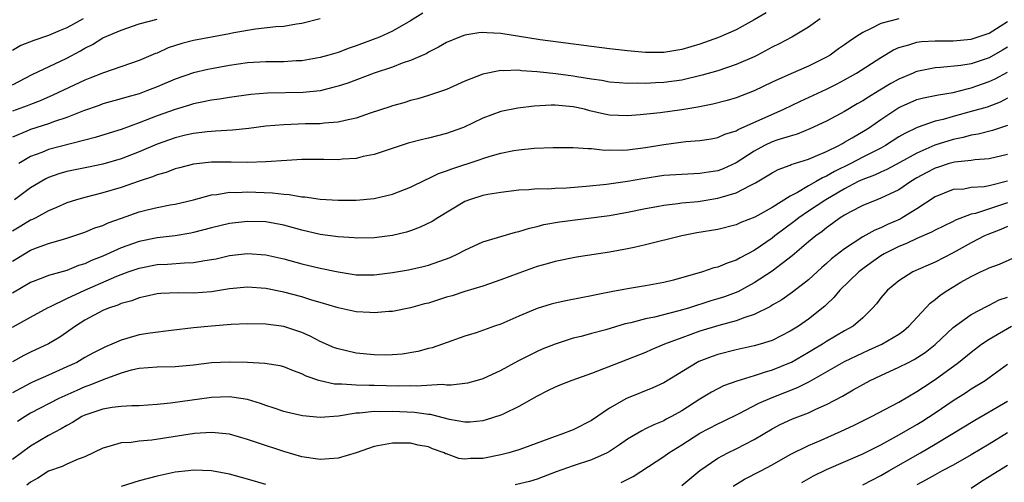
# Model space of a CAD drawing. Units: inches. Extents: x 2544000 to 2547000, y 1536740 to 1539000.
# Drawn here: x 2544152 to 2544261, y 1537246 to 1537297 of the extents above; entities that cross this region are included whole.
import ezdxf

# ---------------------------------------------------------------- set-up
doc = ezdxf.new("R2010")
doc.units = ezdxf.units.IN
doc.header["$MEASUREMENT"] = 0
doc.layers.add('LD25441536_2ft', color=9, linetype='Continuous')

msp = doc.modelspace()

# ---------------------------------------------------------------- linework, layer by layer
at = {"layer": 'LD25441536_2ft'}
for points, elevation in [([(2544196.37, 1537297.63), (2544195, 1537296.79), (2544193, 1537295.65), (2544191.59, 1537295), (2544191.17, 1537294.83), (2544189, 1537294.02), (2544188.23, 1537293.77), (2544187, 1537293.3), (2544185.99, 1537293), (2544185, 1537292.72), (2544183, 1537292.38), (2544182.36, 1537292.36), (2544181, 1537292.26), (2544179, 1537292.24), (2544177, 1537292.14), (2544175, 1537291.85), (2544173, 1537291.49), (2544172.59, 1537291.41), (2544171, 1537291.02), (2544169, 1537290.32), (2544167, 1537289.47), (2544165.75, 1537289), (2544165, 1537288.73), (2544163.64, 1537288.36), (2544163, 1537288.15), (2544161, 1537287.59), (2544160.57, 1537287.43), (2544158.84, 1537286.84), (2544157, 1537286.1), (2544155.65, 1537285.65), (2544155, 1537285.4), (2544153, 1537284.77), (2544152.58, 1537284.58), (2544151, 1537283.93)], 8628), ([(2544249, 1537297), (2544247, 1537296.51), (2544245.95, 1537295.95), (2544245, 1537295.51), (2544244.19, 1537295), (2544243.49, 1537294.51), (2544243, 1537294.15), (2544242.32, 1537293.68), (2544241.39, 1537293), (2544241, 1537292.77), (2544239, 1537291.77), (2544237.06, 1537290.94), (2544235, 1537290.02), (2544233, 1537289.05), (2544231, 1537288.27), (2544230.01, 1537287.99), (2544228.43, 1537287.57), (2544226.76, 1537287.24), (2544225, 1537286.94), (2544222.62, 1537286.62), (2544220.39, 1537286.39), (2544219, 1537286.28), (2544217, 1537286.36), (2544216.46, 1537286.46), (2544214.83, 1537286.83), (2544214.23, 1537287), (2544213, 1537287.29), (2544211, 1537287.45), (2544210.55, 1537287.45), (2544208.67, 1537287.33), (2544206.87, 1537287.13), (2544205, 1537286.76), (2544203, 1537286.02), (2544200.87, 1537285), (2544199.51, 1537284.49), (2544199, 1537284.32), (2544197, 1537283.8), (2544196.34, 1537283.66), (2544194.75, 1537283.25), (2544192.53, 1537282.53), (2544191, 1537282.01), (2544189.77, 1537281.77), (2544189, 1537281.57), (2544187.48, 1537281.48), (2544187, 1537281.42), (2544185.44, 1537281.44), (2544183, 1537281.43), (2544181.34, 1537281.34), (2544179, 1537281.19), (2544177, 1537281.13), (2544175.16, 1537281.16), (2544173, 1537281.14), (2544171, 1537280.92), (2544169.47, 1537280.53), (2544169, 1537280.41), (2544167.98, 1537280.02), (2544167, 1537279.75), (2544166.48, 1537279.52), (2544165, 1537279.04), (2544163, 1537278.34), (2544161, 1537277.74), (2544159, 1537277.25), (2544158.08, 1537277), (2544157, 1537276.66), (2544155.87, 1537276.13), (2544155, 1537275.78), (2544153.58, 1537275), (2544153.2, 1537274.8), (2544153, 1537274.73), (2544151.94, 1537274.06), (2544151, 1537273.5)], 8634), ([(2544185, 1537297), (2544183, 1537296.48), (2544182.41, 1537296.41), (2544181, 1537296.18), (2544180.12, 1537296.12), (2544177.88, 1537295.88), (2544175.46, 1537295.46), (2544175, 1537295.34), (2544171, 1537294.6), (2544169.72, 1537294.28), (2544168.21, 1537293.79), (2544167, 1537293.23), (2544166.83, 1537293.17), (2544165, 1537292.39), (2544161.05, 1537291.05), (2544159.56, 1537290.44), (2544159, 1537290.23), (2544155.45, 1537288.55), (2544154.05, 1537287.95), (2544153, 1537287.55), (2544152.62, 1537287.38), (2544151, 1537286.78)], 8626), ([(2544158.8, 1537297), (2544157, 1537296.01), (2544156.28, 1537295.72), (2544155, 1537295.15), (2544153.37, 1537294.63), (2544151.94, 1537294.06), (2544151, 1537293.52)], 8622), ([(2544151, 1537289.71), (2544153.16, 1537290.84), (2544157, 1537292.66), (2544158.53, 1537293.47), (2544159, 1537293.76), (2544159.83, 1537294.17), (2544161, 1537294.91), (2544163, 1537295.77), (2544165, 1537296.45), (2544167, 1537296.97)], 8624), ([(2544240.31, 1537297), (2544239, 1537296.1), (2544237.18, 1537295), (2544235.77, 1537294.23), (2544235, 1537293.86), (2544233.37, 1537293), (2544233, 1537292.82), (2544231, 1537291.94), (2544229, 1537291.27), (2544227.24, 1537290.76), (2544225, 1537290.22), (2544223, 1537289.95), (2544222.08, 1537289.92), (2544221, 1537289.86), (2544220.11, 1537289.89), (2544219, 1537289.86), (2544218.06, 1537289.94), (2544217, 1537290), (2544216.17, 1537290.17), (2544215, 1537290.33), (2544213.41, 1537290.59), (2544213, 1537290.67), (2544211.09, 1537290.91), (2544209, 1537291.14), (2544207.27, 1537291.27), (2544207, 1537291.32), (2544205.27, 1537291.27), (2544205, 1537291.3), (2544203, 1537290.88), (2544201, 1537290.1), (2544199, 1537289.21), (2544197, 1537288.51), (2544195.83, 1537288.17), (2544195, 1537287.96), (2544194.28, 1537287.72), (2544193, 1537287.37), (2544192.73, 1537287.27), (2544190.56, 1537286.56), (2544189, 1537286.03), (2544187.77, 1537285.77), (2544187, 1537285.56), (2544185.46, 1537285.46), (2544185, 1537285.38), (2544183.38, 1537285.38), (2544181, 1537285.3), (2544179, 1537285.12), (2544177.12, 1537284.88), (2544175.31, 1537284.69), (2544173.43, 1537284.57), (2544173, 1537284.56), (2544172.52, 1537284.52), (2544171, 1537284.33), (2544170.14, 1537284.14), (2544169, 1537283.86), (2544167, 1537283.16), (2544165, 1537282.31), (2544163, 1537281.53), (2544161, 1537280.93), (2544159.41, 1537280.59), (2544157, 1537280.1), (2544156.14, 1537279.86), (2544155, 1537279.47), (2544154.68, 1537279.32), (2544153, 1537278.3), (2544151.24, 1537277)], 8632), ([(2544234.32, 1537297.68), (2544233, 1537296.89), (2544231, 1537295.79), (2544229.06, 1537294.94), (2544227, 1537294.22), (2544225, 1537293.61), (2544223, 1537293.29), (2544221, 1537293.3), (2544219, 1537293.47), (2544217, 1537293.7), (2544209.33, 1537294.67), (2544205, 1537295.37), (2544203.45, 1537295.45), (2544203, 1537295.5), (2544202.55, 1537295.45), (2544201, 1537295.21), (2544200.42, 1537295), (2544199, 1537294.4), (2544198.12, 1537293.88), (2544197, 1537293.31), (2544196.81, 1537293.19), (2544195, 1537292.39), (2544194.09, 1537292.09), (2544193, 1537291.68), (2544190.99, 1537290.99), (2544188.09, 1537289.91), (2544187, 1537289.56), (2544186.56, 1537289.44), (2544185, 1537289.05), (2544183.15, 1537288.85), (2544179.2, 1537288.8), (2544177.35, 1537288.65), (2544175, 1537288.31), (2544173.89, 1537288.11), (2544173, 1537288), (2544171.76, 1537287.76), (2544171, 1537287.59), (2544170.56, 1537287.44), (2544169, 1537286.99), (2544167, 1537286.26), (2544165, 1537285.49), (2544163, 1537284.76), (2544162.65, 1537284.65), (2544160.13, 1537283.87), (2544155, 1537282.55), (2544154.23, 1537282.23), (2544153, 1537281.79), (2544151.69, 1537281)], 8630), ([(2544151, 1537270.19), (2544153, 1537271.41), (2544153.67, 1537271.67), (2544155, 1537272.14), (2544156.63, 1537272.63), (2544157, 1537272.73), (2544159, 1537273.4), (2544160.12, 1537273.88), (2544161, 1537274.16), (2544161.57, 1537274.43), (2544163.04, 1537274.96), (2544165, 1537275.65), (2544165.88, 1537275.88), (2544167, 1537276.14), (2544168.42, 1537276.42), (2544169, 1537276.51), (2544171, 1537276.98), (2544173, 1537277.53), (2544173.58, 1537277.58), (2544175, 1537277.82), (2544175.81, 1537277.81), (2544177, 1537277.86), (2544179.76, 1537277.76), (2544181, 1537277.61), (2544181.59, 1537277.59), (2544183, 1537277.32), (2544183.31, 1537277.31), (2544185, 1537277.05), (2544187, 1537276.94), (2544189, 1537276.94), (2544191, 1537277.12), (2544193, 1537277.62), (2544195, 1537278.4), (2544196.75, 1537279.25), (2544197, 1537279.34), (2544198.1, 1537279.9), (2544199, 1537280.19), (2544199.57, 1537280.43), (2544202.6, 1537281.4), (2544203, 1537281.55), (2544203.81, 1537281.81), (2544205, 1537282.14), (2544206.44, 1537282.44), (2544207, 1537282.53), (2544208.69, 1537282.69), (2544210.78, 1537282.78), (2544213, 1537282.78), (2544214.65, 1537282.65), (2544215, 1537282.66), (2544216.49, 1537282.49), (2544217, 1537282.5), (2544218.48, 1537282.48), (2544219, 1537282.51), (2544221, 1537282.76), (2544223, 1537283.12), (2544225.44, 1537283.44), (2544227, 1537283.55), (2544228.25, 1537283.75), (2544229, 1537283.88), (2544229.76, 1537284.24), (2544231, 1537284.63), (2544231.22, 1537284.78), (2544236.27, 1537287), (2544238.11, 1537287.89), (2544241, 1537289.23), (2544242.18, 1537289.82), (2544243, 1537290.25), (2544244.32, 1537291), (2544247, 1537292.74), (2544248.41, 1537293.59), (2544249, 1537293.85), (2544250.12, 1537294.12), (2544251, 1537294.42), (2544251.5, 1537294.5), (2544253, 1537294.58), (2544255, 1537294.58), (2544257, 1537294.75), (2544259, 1537295.43), (2544261, 1537296.72)], 8636), ([(2544261, 1537293.89), (2544260.45, 1537293.55), (2544259, 1537292.71), (2544257, 1537292.04), (2544255.84, 1537291.84), (2544253.61, 1537291.61), (2544253, 1537291.6), (2544251, 1537291.18), (2544250.87, 1537291.13), (2544250.59, 1537291), (2544249, 1537290.34), (2544248.13, 1537289.87), (2544246.72, 1537289), (2544245.64, 1537288.36), (2544245, 1537287.93), (2544244.4, 1537287.6), (2544243, 1537286.75), (2544241, 1537285.69), (2544239.17, 1537284.83), (2544237.75, 1537284.25), (2544237, 1537284.04), (2544235.62, 1537283.62), (2544235, 1537283.4), (2544234.14, 1537283), (2544233, 1537282.38), (2544231, 1537281.06), (2544229.58, 1537280.43), (2544229, 1537280.21), (2544227.95, 1537280.05), (2544227, 1537279.89), (2544225, 1537279.8), (2544223, 1537279.66), (2544220.68, 1537279.32), (2544219, 1537279.02), (2544216.68, 1537278.68), (2544214.44, 1537278.44), (2544212.27, 1537278.27), (2544211, 1537278.23), (2544210.18, 1537278.18), (2544209, 1537278.2), (2544208.1, 1537278.1), (2544207, 1537278.06), (2544205, 1537277.8), (2544203.57, 1537277.57), (2544203, 1537277.46), (2544201.54, 1537277), (2544201, 1537276.8), (2544198.03, 1537275), (2544197.41, 1537274.59), (2544196.06, 1537273.94), (2544195, 1537273.55), (2544194.58, 1537273.42), (2544193, 1537273.02), (2544191, 1537272.76), (2544189, 1537272.74), (2544188.77, 1537272.77), (2544187, 1537272.87), (2544185, 1537273.14), (2544183, 1537273.61), (2544181, 1537274.17), (2544179, 1537274.53), (2544177, 1537274.59), (2544175, 1537274.36), (2544173, 1537273.87), (2544171, 1537273.35), (2544170.71, 1537273.29), (2544168.99, 1537273.01), (2544167, 1537272.78), (2544165, 1537272.39), (2544163, 1537271.68), (2544161, 1537270.76), (2544159.74, 1537270.26), (2544159, 1537269.9), (2544158.3, 1537269.7), (2544157, 1537269.18), (2544155, 1537268.61), (2544154.34, 1537268.34), (2544153, 1537267.84), (2544151, 1537266.65)], 8638), ([(2544151, 1537262.88), (2544153, 1537264.01), (2544154.94, 1537265.06), (2544155.14, 1537265.14), (2544157, 1537266.06), (2544158.99, 1537267), (2544162.52, 1537268.52), (2544163.78, 1537269), (2544165, 1537269.43), (2544167, 1537269.81), (2544168.14, 1537269.86), (2544170.02, 1537270.02), (2544171, 1537270.05), (2544172.28, 1537270.28), (2544173, 1537270.37), (2544173.53, 1537270.47), (2544175, 1537270.81), (2544177, 1537271.03), (2544179, 1537270.88), (2544181, 1537270.44), (2544183, 1537269.9), (2544185, 1537269.42), (2544187, 1537269), (2544189, 1537268.69), (2544191, 1537268.69), (2544193, 1537268.93), (2544194.77, 1537269.23), (2544196.41, 1537269.59), (2544197, 1537269.75), (2544199.39, 1537270.61), (2544200.23, 1537271), (2544201, 1537271.41), (2544203, 1537272.32), (2544206.6, 1537273.4), (2544207, 1537273.48), (2544208.15, 1537273.85), (2544209, 1537274.05), (2544209.75, 1537274.25), (2544211.47, 1537274.53), (2544217, 1537275.26), (2544219, 1537275.62), (2544221, 1537276.04), (2544222.26, 1537276.26), (2544223, 1537276.4), (2544224.57, 1537276.57), (2544225, 1537276.64), (2544226.81, 1537276.81), (2544229, 1537277.15), (2544229.23, 1537277.23), (2544231, 1537277.74), (2544232.57, 1537278.57), (2544233.15, 1537278.85), (2544235, 1537279.97), (2544235.67, 1537280.33), (2544237, 1537280.82), (2544237.11, 1537280.89), (2544239, 1537281.48), (2544239.8, 1537281.8), (2544241, 1537282.34), (2544242.36, 1537283), (2544242.77, 1537283.23), (2544243, 1537283.35), (2544243.83, 1537283.83), (2544245.29, 1537284.71), (2544245.74, 1537285), (2544247, 1537285.88), (2544248.87, 1537287.13), (2544249, 1537287.21), (2544250.24, 1537287.76), (2544251, 1537288.07), (2544251.74, 1537288.26), (2544253.39, 1537288.61), (2544255, 1537288.87), (2544256.69, 1537289.31), (2544257, 1537289.36), (2544259, 1537290.06), (2544259.64, 1537290.36), (2544261, 1537291.12)], 8640), ([(2544261, 1537288.22), (2544260.2, 1537287.8), (2544258.75, 1537287.25), (2544257, 1537286.74), (2544255, 1537286.22), (2544253.89, 1537285.89), (2544253, 1537285.68), (2544251.01, 1537284.99), (2544249.66, 1537284.34), (2544249, 1537283.94), (2544247.54, 1537283), (2544247, 1537282.71), (2544245, 1537281.69), (2544243.69, 1537281), (2544241.88, 1537280.12), (2544241, 1537279.6), (2544240.57, 1537279.43), (2544239.85, 1537279), (2544239, 1537278.53), (2544237.79, 1537277.79), (2544237, 1537277.37), (2544235, 1537276.14), (2544233.06, 1537275.06), (2544231.54, 1537274.46), (2544231, 1537274.2), (2544229, 1537273.71), (2544226.67, 1537273.33), (2544224.99, 1537273.01), (2544221, 1537271.99), (2544219.72, 1537271.72), (2544219, 1537271.55), (2544217, 1537271.2), (2544213.35, 1537270.65), (2544211, 1537270.17), (2544210.1, 1537269.9), (2544209, 1537269.6), (2544207, 1537268.88), (2544205, 1537268.12), (2544203, 1537267.43), (2544201, 1537266.83), (2544199.63, 1537266.37), (2544199, 1537266.2), (2544197, 1537265.56), (2544196.54, 1537265.46), (2544195, 1537265.03), (2544193, 1537264.64), (2544192.62, 1537264.62), (2544191, 1537264.47), (2544190.51, 1537264.51), (2544189, 1537264.59), (2544187, 1537265.04), (2544185, 1537265.64), (2544184.11, 1537265.89), (2544183, 1537266.25), (2544181, 1537266.78), (2544179, 1537267.18), (2544177, 1537267.31), (2544175, 1537267.12), (2544173, 1537266.81), (2544171, 1537266.65), (2544169.32, 1537266.68), (2544167.39, 1537266.61), (2544167, 1537266.58), (2544165.72, 1537266.28), (2544165, 1537266.15), (2544164.18, 1537265.82), (2544163, 1537265.5), (2544162.66, 1537265.34), (2544161.6, 1537265), (2544161, 1537264.75), (2544159, 1537263.66), (2544157.97, 1537263), (2544156.22, 1537261.78), (2544155, 1537261.04), (2544153, 1537260.11), (2544152.26, 1537259.74), (2544151, 1537259.07)], 8642), ([(2544261, 1537285.19), (2544259.36, 1537284.64), (2544257.76, 1537284.24), (2544257, 1537284.13), (2544256.11, 1537283.89), (2544255, 1537283.67), (2544252.98, 1537283.02), (2544251, 1537282.16), (2544249.12, 1537281.12), (2544247.66, 1537280.34), (2544247, 1537280.06), (2544246.29, 1537279.71), (2544245, 1537279.24), (2544244.52, 1537279), (2544243, 1537278.2), (2544240.91, 1537277), (2544239, 1537275.72), (2544237.95, 1537275), (2544237.43, 1537274.57), (2544236.27, 1537273.73), (2544235.3, 1537273), (2544235, 1537272.75), (2544233, 1537271.37), (2544231.44, 1537270.56), (2544231, 1537270.31), (2544230.01, 1537269.99), (2544229, 1537269.54), (2544228.56, 1537269.44), (2544227.3, 1537269), (2544224.1, 1537268.1), (2544223, 1537267.83), (2544221, 1537267.47), (2544219, 1537267.15), (2544217.19, 1537266.81), (2544217, 1537266.76), (2544215.53, 1537266.47), (2544215, 1537266.35), (2544213.86, 1537266.14), (2544212.19, 1537265.81), (2544211, 1537265.54), (2544210.57, 1537265.43), (2544209, 1537264.95), (2544207, 1537264.1), (2544205, 1537263.23), (2544204.3, 1537263), (2544202.27, 1537262.27), (2544201, 1537261.88), (2544198.54, 1537261), (2544197.39, 1537260.61), (2544197, 1537260.52), (2544195.81, 1537260.19), (2544194.08, 1537259.92), (2544193, 1537259.82), (2544192.19, 1537259.81), (2544191, 1537259.83), (2544189, 1537260.03), (2544187, 1537260.48), (2544186.62, 1537260.62), (2544185, 1537261.32), (2544183.9, 1537261.9), (2544183, 1537262.3), (2544181, 1537262.97), (2544179, 1537263.23), (2544177, 1537263.25), (2544175.17, 1537263.17), (2544173.01, 1537263.01), (2544171, 1537262.81), (2544168.54, 1537262.54), (2544166.24, 1537262.24), (2544165, 1537262.04), (2544163.63, 1537261.63), (2544163, 1537261.46), (2544161.99, 1537261), (2544161.29, 1537260.71), (2544159.96, 1537260.04), (2544159, 1537259.52), (2544158.1, 1537259), (2544157, 1537258.49), (2544155, 1537257.58), (2544153.2, 1537256.8), (2544153, 1537256.71), (2544151, 1537255.63)], 8644), ([(2544261, 1537282.01), (2544259, 1537281.51), (2544257.41, 1537281.41), (2544257, 1537281.35), (2544255.15, 1537281.15), (2544254.58, 1537281), (2544253.39, 1537280.61), (2544253, 1537280.5), (2544252.02, 1537279.98), (2544251, 1537279.41), (2544250.31, 1537279), (2544249, 1537278.09), (2544247, 1537277.16), (2544246.58, 1537277), (2544245, 1537276.35), (2544243.65, 1537275.65), (2544243, 1537275.29), (2544242.53, 1537275), (2544241.65, 1537274.35), (2544241, 1537273.9), (2544240.51, 1537273.49), (2544239.81, 1537273), (2544239, 1537272.33), (2544237.2, 1537270.8), (2544235, 1537269.1), (2544233, 1537267.8), (2544231.18, 1537266.82), (2544229.74, 1537266.26), (2544229, 1537266.03), (2544228.2, 1537265.8), (2544225.73, 1537265), (2544224.69, 1537264.69), (2544222, 1537264), (2544221, 1537263.81), (2544219.38, 1537263.38), (2544218.75, 1537263.25), (2544216.6, 1537262.6), (2544215, 1537262.18), (2544213.86, 1537261.86), (2544213, 1537261.66), (2544211, 1537261.02), (2544209.56, 1537260.44), (2544209, 1537260.2), (2544208.19, 1537259.81), (2544206.87, 1537259.13), (2544205, 1537258.11), (2544203, 1537257.18), (2544202.39, 1537257), (2544201.29, 1537256.71), (2544201, 1537256.65), (2544199.52, 1537256.48), (2544199, 1537256.49), (2544198.53, 1537256.53), (2544195.64, 1537256.36), (2544195, 1537256.39), (2544193.64, 1537256.36), (2544191, 1537256.44), (2544190.43, 1537256.43), (2544189, 1537256.49), (2544187.4, 1537256.6), (2544187, 1537256.57), (2544186.59, 1537256.59), (2544185, 1537256.95), (2544184.86, 1537257), (2544183.48, 1537257.48), (2544183, 1537257.74), (2544182.07, 1537258.07), (2544181, 1537258.5), (2544180.61, 1537258.61), (2544178.89, 1537258.89), (2544176.99, 1537258.99), (2544175, 1537259.02), (2544173, 1537258.93), (2544171, 1537258.69), (2544169, 1537258.5), (2544167, 1537258.48), (2544165, 1537258.33), (2544164.13, 1537258.13), (2544163, 1537257.8), (2544161.09, 1537257.09), (2544159.54, 1537256.46), (2544159, 1537256.28), (2544158.1, 1537255.9), (2544156.12, 1537255), (2544153, 1537253.38), (2544152.39, 1537253), (2544151.56, 1537252.44)], 8646), ([(2544261, 1537279.06), (2544259, 1537278.55), (2544258.43, 1537278.43), (2544257, 1537278.33), (2544256.18, 1537278.18), (2544255, 1537278.11), (2544253, 1537277.33), (2544251, 1537276), (2544249.38, 1537275), (2544249.14, 1537274.86), (2544247.74, 1537274.26), (2544247, 1537273.89), (2544246.36, 1537273.64), (2544245, 1537272.88), (2544243, 1537271.56), (2544241.56, 1537270.44), (2544241, 1537269.94), (2544240.49, 1537269.51), (2544239, 1537268.13), (2544237.25, 1537266.75), (2544236.07, 1537265.93), (2544235, 1537265.31), (2544234.81, 1537265.19), (2544233, 1537264.28), (2544231.97, 1537263.97), (2544231, 1537263.59), (2544229.09, 1537263.09), (2544227, 1537262.44), (2544225, 1537261.72), (2544223.08, 1537261), (2544221.62, 1537260.38), (2544221, 1537260.09), (2544219, 1537259.31), (2544218.14, 1537259), (2544215, 1537257.78), (2544212.85, 1537257), (2544211.53, 1537256.47), (2544211, 1537256.26), (2544210.17, 1537255.83), (2544209, 1537255.25), (2544207, 1537254.1), (2544205.32, 1537253.32), (2544205, 1537253.16), (2544203.38, 1537252.62), (2544203, 1537252.52), (2544201.61, 1537252.39), (2544201, 1537252.38), (2544199.32, 1537252.68), (2544197.22, 1537253.22), (2544197, 1537253.24), (2544195.46, 1537253.46), (2544193, 1537253.56), (2544191.54, 1537253.54), (2544191, 1537253.56), (2544189.37, 1537253.37), (2544189, 1537253.36), (2544187.03, 1537253.03), (2544185, 1537252.88), (2544183.08, 1537253.08), (2544181.44, 1537253.44), (2544181, 1537253.56), (2544179.92, 1537253.92), (2544179, 1537254.21), (2544178.43, 1537254.43), (2544177, 1537254.87), (2544176.23, 1537255), (2544175, 1537255.19), (2544173, 1537255.11), (2544168.47, 1537254.47), (2544167, 1537254.32), (2544165, 1537254.18), (2544164.19, 1537254.19), (2544163, 1537254.11), (2544162.02, 1537254.02), (2544161, 1537253.83), (2544159, 1537253.16), (2544158.67, 1537253), (2544157.65, 1537252.35), (2544157, 1537252.02), (2544156.37, 1537251.63), (2544155, 1537250.92), (2544153, 1537249.73), (2544151, 1537248.26)], 8648), ([(2544261, 1537276.65), (2544257.49, 1537275.48), (2544257, 1537275.38), (2544255.27, 1537274.73), (2544255, 1537274.58), (2544253.92, 1537274.08), (2544253, 1537273.62), (2544252.6, 1537273.4), (2544251, 1537272.72), (2544249.85, 1537272.15), (2544249, 1537271.83), (2544247.37, 1537271), (2544247, 1537270.77), (2544245.96, 1537270.04), (2544245, 1537269.34), (2544244.57, 1537269), (2544242.49, 1537267), (2544241.82, 1537266.18), (2544241, 1537265.41), (2544240.8, 1537265.2), (2544239, 1537263.77), (2544237.89, 1537263), (2544237, 1537262.45), (2544235, 1537261.43), (2544233.65, 1537261), (2544233, 1537260.81), (2544231, 1537260.38), (2544229, 1537259.88), (2544228.35, 1537259.65), (2544226.9, 1537259.1), (2544226.71, 1537259), (2544223, 1537256.75), (2544221.81, 1537256.19), (2544218.88, 1537255), (2544217, 1537253.92), (2544215, 1537252.57), (2544213, 1537251.55), (2544211.64, 1537251), (2544211, 1537250.79), (2544207.5, 1537249.5), (2544207, 1537249.32), (2544205.89, 1537249), (2544205, 1537248.77), (2544203, 1537248.37), (2544201.63, 1537248.37), (2544201, 1537248.29), (2544200.35, 1537248.35), (2544199, 1537248.87), (2544198.89, 1537248.89), (2544198.72, 1537249), (2544197.44, 1537249.44), (2544197, 1537249.64), (2544195.84, 1537249.84), (2544195, 1537250.06), (2544194.04, 1537250.05), (2544193, 1537250.05), (2544191, 1537249.68), (2544189, 1537248.98), (2544187, 1537248.39), (2544185, 1537248.24), (2544183, 1537248.56), (2544181, 1537249.13), (2544178.08, 1537250.08), (2544177, 1537250.46), (2544175, 1537251.04), (2544173, 1537251.24), (2544171.11, 1537251.11), (2544166.4, 1537250.4), (2544165, 1537250.28), (2544164.13, 1537250.13), (2544163, 1537250.08), (2544161.67, 1537249.67), (2544161, 1537249.52), (2544159, 1537248.53), (2544158.27, 1537248.27), (2544157, 1537247.72), (2544156.51, 1537247.49), (2544155, 1537246.95), (2544153.81, 1537246.19), (2544153, 1537245.73), (2544152.59, 1537245.41)], 8650), ([(2544261, 1537274.02), (2544260.29, 1537273.71), (2544258.84, 1537273.16), (2544258.48, 1537273), (2544257, 1537272.23), (2544255, 1537271.11), (2544253, 1537270.08), (2544252.24, 1537269.76), (2544250.56, 1537269), (2544249, 1537268.03), (2544247.75, 1537267), (2544247, 1537266.13), (2544246.52, 1537265.48), (2544246.09, 1537265), (2544245, 1537263.93), (2544243.96, 1537263), (2544243, 1537262.47), (2544241, 1537261.29), (2544240.55, 1537261), (2544239.57, 1537260.43), (2544239, 1537260.08), (2544237.14, 1537259), (2544237, 1537258.93), (2544235, 1537258.12), (2544234.11, 1537257.89), (2544233, 1537257.49), (2544231.08, 1537256.92), (2544229.61, 1537256.39), (2544228.29, 1537255.71), (2544227, 1537254.91), (2544225, 1537253.63), (2544223.87, 1537253), (2544223.29, 1537252.71), (2544223, 1537252.54), (2544221.9, 1537252.1), (2544221, 1537251.63), (2544220.57, 1537251.43), (2544219, 1537250.49), (2544218.12, 1537249.88), (2544217, 1537249.14), (2544216.75, 1537249), (2544215, 1537248.21), (2544213, 1537247.54), (2544211.12, 1537246.88), (2544209.68, 1537246.32), (2544209, 1537246.08), (2544208.18, 1537245.82), (2544206.57, 1537245.43)], 8652), ([(2544218.31, 1537245.69), (2544219.63, 1537246.37), (2544223, 1537248.58), (2544223.58, 1537249), (2544225, 1537249.88), (2544227, 1537251.16), (2544229, 1537252.21), (2544229.54, 1537252.46), (2544231.33, 1537253.33), (2544233.53, 1537254.47), (2544235, 1537255.12), (2544237.8, 1537256.2), (2544239.12, 1537256.88), (2544243, 1537259.11), (2544245, 1537260.07), (2544245.66, 1537260.34), (2544247.13, 1537261), (2544249, 1537262.12), (2544249.52, 1537262.48), (2544250.12, 1537263), (2544252.45, 1537265.55), (2544253, 1537265.94), (2544253.58, 1537266.42), (2544254.41, 1537267), (2544255.87, 1537267.87), (2544257, 1537268.51), (2544258.03, 1537269), (2544258.7, 1537269.3), (2544259, 1537269.46), (2544260.12, 1537269.88), (2544263, 1537271.15)], 8654), ([(2544225, 1537245.36), (2544227, 1537247.02), (2544229, 1537248.41), (2544230.1, 1537249), (2544231, 1537249.43), (2544233, 1537250.47), (2544235, 1537251.64), (2544235.89, 1537252.11), (2544237.26, 1537252.74), (2544239, 1537253.43), (2544239.82, 1537253.82), (2544241, 1537254.33), (2544242.76, 1537255.24), (2544243.95, 1537255.95), (2544245.83, 1537257), (2544247, 1537257.56), (2544249, 1537258.45), (2544250.08, 1537259), (2544250.7, 1537259.3), (2544251.91, 1537260.09), (2544253, 1537260.96), (2544255, 1537262.86), (2544257, 1537264.31), (2544258.77, 1537265.23), (2544259, 1537265.33), (2544260.1, 1537265.9), (2544261, 1537266.23)], 8656), ([(2544230.69, 1537245.31), (2544231.94, 1537246.06), (2544233.75, 1537247), (2544235, 1537247.67), (2544237, 1537248.79), (2544239, 1537249.79), (2544240.4, 1537250.4), (2544242.61, 1537251.39), (2544243.98, 1537252.02), (2544245.99, 1537253), (2544249, 1537254.61), (2544251, 1537255.77), (2544251.73, 1537256.27), (2544253, 1537257.09), (2544255.6, 1537259), (2544257, 1537260.14), (2544258.14, 1537261), (2544259, 1537261.57), (2544261.47, 1537263)], 8658), ([(2544238.28, 1537245.72), (2544239.57, 1537246.43), (2544241, 1537247.13), (2544245, 1537248.89), (2544247, 1537249.88), (2544249.09, 1537251), (2544251, 1537252.13), (2544251.54, 1537252.46), (2544253, 1537253.41), (2544255, 1537254.78), (2544256.36, 1537255.64), (2544257, 1537256.06), (2544258.56, 1537257), (2544259, 1537257.31), (2544261, 1537258.8)], 8660), ([(2544245, 1537245.43), (2544247, 1537246.47), (2544247.88, 1537247), (2544251.39, 1537249), (2544253, 1537249.93), (2544254.8, 1537251), (2544257.4, 1537252.6), (2544261, 1537254.71)], 8662), ([(2544261, 1537251.19), (2544259, 1537249.95), (2544257, 1537248.77), (2544255, 1537247.64), (2544253.8, 1537247), (2544253.29, 1537246.71), (2544253, 1537246.57), (2544252.01, 1537245.99), (2544251, 1537245.45)], 8664), ([(2544179, 1537245.47), (2544177, 1537246.09), (2544175, 1537246.63), (2544173, 1537246.99), (2544171, 1537247.06), (2544170.42, 1537247), (2544169, 1537246.84), (2544167, 1537246.39), (2544165, 1537245.87), (2544163, 1537245.26)], 8652), ([(2544257, 1537245.06), (2544258.15, 1537245.85), (2544259, 1537246.36), (2544259.38, 1537246.62), (2544261, 1537247.62)], 8666)]:
    msp.add_lwpolyline(points, dxfattribs=dict(at, elevation=elevation))

doc.saveas('drawing.dxf')
